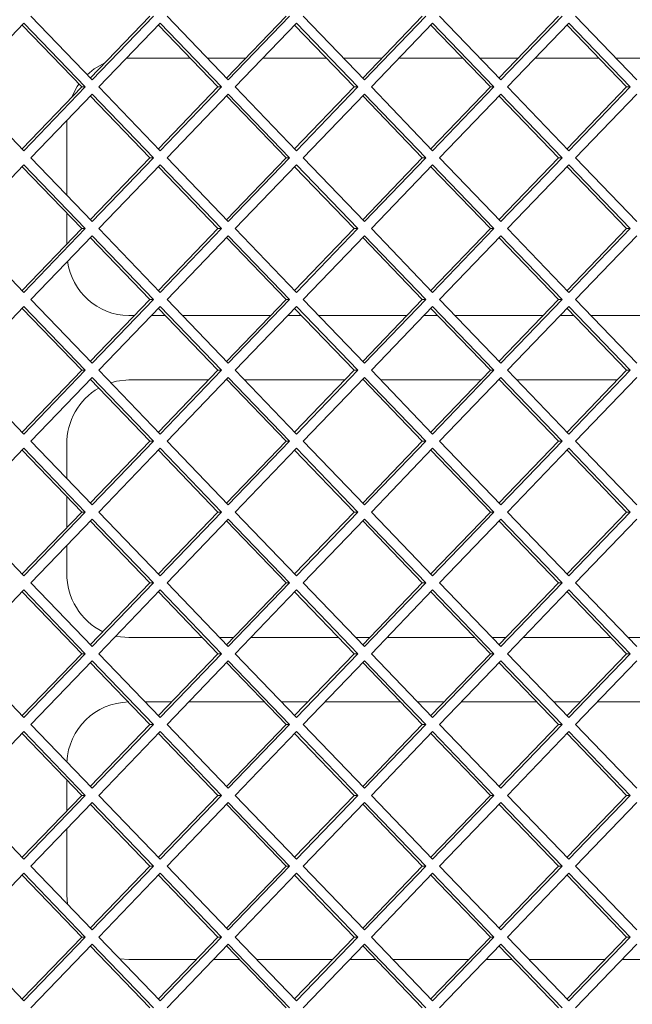
# Paper-space layout 'Foglio2' of a CAD drawing. Units: millimetres. Extents: x 5 to 415, y 5 to 292.
# Drawn here: x 350 to 352, y 144 to 147 of the extents above; entities that cross this region are included whole.
import ezdxf

# ---------------------------------------------------------------- set-up
doc = ezdxf.new("R2010")
doc.units = ezdxf.units.MM

psp = doc.layouts.new('Foglio2')

# ---------------------------------------------------------------- linework, layer by layer
at = {"color": 7, "linetype": 'Continuous', "lineweight": 15}
for p, q in [((350.01660753, 147.35550627), (350.20692764, 147.15751637)), ((350.20141489, 147.16325128), (350.38622225, 147.35550627)), ((350.20692764, 147.15751637), (350.39724774, 147.35550627)), ((350.43956268, 147.35550627), (350.62988278, 147.15751637)), ((350.62437004, 147.16325128), (350.80917739, 147.35550627)), ((350.62988278, 147.15751637), (350.82020289, 147.35550627)), ((350.86251782, 147.35550627), (351.05283793, 147.15751637)), ((351.04732518, 147.16325128), (351.23213254, 147.35550627)), ((351.05283793, 147.15751637), (351.24315803, 147.35550627)), ((351.28547297, 147.35550627), (351.47579308, 147.15751637)), ((351.47028033, 147.16325128), (351.65508769, 147.35550627)), ((351.47579308, 147.15751637), (351.66611318, 147.35550627)), ((351.70842812, 147.35550627), (351.89874822, 147.15751637)), ((349.99545006, 147.33349617), (349.80512996, 147.13550627)), ((350.17474468, 147.13550627), (349.98993732, 147.32776126)), ((350.18577017, 147.13550627), (349.99545006, 147.33349617)), ((350.41840521, 147.33349617), (350.2280851, 147.13550627)), ((350.59769982, 147.13550627), (350.41289246, 147.32776126)), ((350.60872532, 147.13550627), (350.41840521, 147.33349617)), ((350.84136036, 147.33349617), (350.65104025, 147.13550627)), ((351.02065497, 147.13550627), (350.83584761, 147.32776126)), ((351.03168046, 147.13550627), (350.84136036, 147.33349617)), ((351.2643155, 147.33349617), (351.0739954, 147.13550627)), ((351.44361011, 147.13550627), (351.25880276, 147.32776126)), ((351.45463561, 147.13550627), (351.2643155, 147.33349617)), ((351.68727065, 147.33349617), (351.49695054, 147.13550627)), ((351.86656526, 147.13550627), (351.6817579, 147.32776126)), ((351.87759075, 147.13550627), (351.68727065, 147.33349617)), ((350.31450336, 147.22540714), (350.32055584, 147.22550627)), ((350.32055584, 147.22550627), (350.51118627, 147.22550627)), ((350.5645267, 147.22550627), (350.68421337, 147.22550627)), ((350.7375538, 147.22550627), (350.93414141, 147.22550627)), ((350.98748184, 147.22550627), (351.10716852, 147.22550627)), ((351.16050895, 147.22550627), (351.35709656, 147.22550627)), ((351.41043699, 147.22550627), (351.53012367, 147.22550627)), ((351.5834641, 147.22550627), (351.78005171, 147.22550627)), ((351.83339214, 147.22550627), (351.95307881, 147.22550627)), ((349.80512996, 147.13550627), (349.99545006, 146.93751637)), ((349.98993732, 146.94325128), (350.17474468, 147.13550627)), ((349.99545006, 146.93751637), (350.18577017, 147.13550627)), ((350.17474468, 147.13550627), (350.18577017, 147.13550627)), ((350.2280851, 147.13550627), (350.41840521, 146.93751637)), ((350.41289246, 146.94325128), (350.59769982, 147.13550627)), ((350.41840521, 146.93751637), (350.60872532, 147.13550627)), ((350.59769982, 147.13550627), (350.60872532, 147.13550627)), ((350.65104025, 147.13550627), (350.84136036, 146.93751637)), ((350.83584761, 146.94325128), (351.02065497, 147.13550627)), ((350.84136036, 146.93751637), (351.03168046, 147.13550627)), ((351.02065497, 147.13550627), (351.03168046, 147.13550627)), ((351.0739954, 147.13550627), (351.2643155, 146.93751637)), ((351.25880276, 146.94325128), (351.44361011, 147.13550627)), ((351.2643155, 146.93751637), (351.45463561, 147.13550627)), ((351.44361011, 147.13550627), (351.45463561, 147.13550627)), ((351.49695054, 147.13550627), (351.68727065, 146.93751637)), ((351.6817579, 146.94325128), (351.86656526, 147.13550627)), ((351.68727065, 146.93751637), (351.87759075, 147.13550627)), ((351.86656526, 147.13550627), (351.87759075, 147.13550627)), ((350.20692764, 147.11349617), (350.01660753, 146.91550627)), ((350.38622225, 146.91550627), (350.20141489, 147.10776126)), ((350.39724774, 146.91550627), (350.20692764, 147.11349617)), ((350.62988278, 147.11349617), (350.43956268, 146.91550627)), ((350.80917739, 146.91550627), (350.62437004, 147.10776126)), ((350.82020289, 146.91550627), (350.62988278, 147.11349617)), ((351.05283793, 147.11349617), (350.86251782, 146.91550627)), ((351.23213254, 146.91550627), (351.04732518, 147.10776126)), ((351.24315803, 146.91550627), (351.05283793, 147.11349617)), ((351.47579308, 147.11349617), (351.28547297, 146.91550627)), ((351.65508769, 146.91550627), (351.47028033, 147.10776126)), ((351.66611318, 146.91550627), (351.47579308, 147.11349617)), ((351.89874822, 147.11349617), (351.70842812, 146.91550627)), ((350.1283035, 147.02550627), (350.12839879, 147.03180266)), ((350.1283035, 146.79930902), (350.1283035, 147.02550627)), ((350.01660753, 146.91550627), (350.20692764, 146.71751637)), ((350.20141489, 146.72325128), (350.38622225, 146.91550627)), ((350.20692764, 146.71751637), (350.39724774, 146.91550627)), ((350.38622225, 146.91550627), (350.39724774, 146.91550627)), ((350.43956268, 146.91550627), (350.62988278, 146.71751637)), ((350.62437004, 146.72325128), (350.80917739, 146.91550627)), ((350.62988278, 146.71751637), (350.82020289, 146.91550627)), ((350.80917739, 146.91550627), (350.82020289, 146.91550627)), ((350.86251782, 146.91550627), (351.05283793, 146.71751637)), ((351.04732518, 146.72325128), (351.23213254, 146.91550627)), ((351.05283793, 146.71751637), (351.24315803, 146.91550627)), ((351.23213254, 146.91550627), (351.24315803, 146.91550627)), ((351.28547297, 146.91550627), (351.47579308, 146.71751637)), ((351.47028033, 146.72325128), (351.65508769, 146.91550627)), ((351.47579308, 146.71751637), (351.66611318, 146.91550627)), ((351.65508769, 146.91550627), (351.66611318, 146.91550627)), ((351.70842812, 146.91550627), (351.89874822, 146.71751637)), ((349.99545006, 146.89349617), (349.80512996, 146.69550627)), ((350.17474468, 146.69550627), (349.98993732, 146.88776126)), ((350.18577017, 146.69550627), (349.99545006, 146.89349617)), ((350.41840521, 146.89349617), (350.2280851, 146.69550627)), ((350.59769982, 146.69550627), (350.41289246, 146.88776126)), ((350.60872532, 146.69550627), (350.41840521, 146.89349617)), ((350.84136036, 146.89349617), (350.65104025, 146.69550627)), ((351.02065497, 146.69550627), (350.83584761, 146.88776126)), ((351.03168046, 146.69550627), (350.84136036, 146.89349617)), ((351.2643155, 146.89349617), (351.0739954, 146.69550627)), ((351.44361011, 146.69550627), (351.25880276, 146.88776126)), ((351.45463561, 146.69550627), (351.2643155, 146.89349617)), ((351.68727065, 146.89349617), (351.49695054, 146.69550627)), ((351.86656526, 146.69550627), (351.6817579, 146.88776126)), ((351.87759075, 146.69550627), (351.68727065, 146.89349617)), ((350.1283035, 146.64719354), (350.1283035, 146.74381901)), ((349.80512996, 146.69550627), (349.99545006, 146.49751637)), ((349.98993732, 146.50325128), (350.17474468, 146.69550627)), ((349.99545006, 146.49751637), (350.18577017, 146.69550627)), ((350.17474468, 146.69550627), (350.18577017, 146.69550627)), ((350.2280851, 146.69550627), (350.41840521, 146.49751637)), ((350.41289246, 146.50325128), (350.59769982, 146.69550627)), ((350.41840521, 146.49751637), (350.60872532, 146.69550627)), ((350.59769982, 146.69550627), (350.60872532, 146.69550627)), ((350.65104025, 146.69550627), (350.84136036, 146.49751637)), ((350.83584761, 146.50325128), (351.02065497, 146.69550627)), ((350.84136036, 146.49751637), (351.03168046, 146.69550627)), ((351.02065497, 146.69550627), (351.03168046, 146.69550627)), ((351.0739954, 146.69550627), (351.2643155, 146.49751637)), ((351.25880276, 146.50325128), (351.44361011, 146.69550627)), ((351.2643155, 146.49751637), (351.45463561, 146.69550627)), ((351.44361011, 146.69550627), (351.45463561, 146.69550627)), ((351.49695054, 146.69550627), (351.68727065, 146.49751637)), ((351.6817579, 146.50325128), (351.86656526, 146.69550627)), ((351.68727065, 146.49751637), (351.87759075, 146.69550627)), ((351.86656526, 146.69550627), (351.87759075, 146.69550627)), ((350.20692764, 146.67349617), (350.01660753, 146.47550627)), ((350.38622225, 146.47550627), (350.20141489, 146.66776126)), ((350.39724774, 146.47550627), (350.20692764, 146.67349617)), ((350.62988278, 146.67349617), (350.43956268, 146.47550627)), ((350.80917739, 146.47550627), (350.62437004, 146.66776126)), ((350.82020289, 146.47550627), (350.62988278, 146.67349617)), ((351.05283793, 146.67349617), (350.86251782, 146.47550627)), ((351.23213254, 146.47550627), (351.04732518, 146.66776126)), ((351.24315803, 146.47550627), (351.05283793, 146.67349617)), ((351.47579308, 146.67349617), (351.28547297, 146.47550627)), ((351.65508769, 146.47550627), (351.47028033, 146.66776126)), ((351.66611318, 146.47550627), (351.47579308, 146.67349617)), ((351.89874822, 146.67349617), (351.70842812, 146.47550627)), ((349.99545006, 146.45349617), (349.80512996, 146.25550627)), ((350.17474468, 146.25550627), (349.98993732, 146.44776126)), ((350.18577017, 146.25550627), (349.99545006, 146.45349617)), ((350.01660753, 146.47550627), (350.20692764, 146.27751637)), ((350.20141489, 146.28325128), (350.38622225, 146.47550627)), ((350.20692764, 146.27751637), (350.39724774, 146.47550627)), ((350.41840521, 146.45349617), (350.2280851, 146.25550627)), ((350.38622225, 146.47550627), (350.39724774, 146.47550627)), ((350.59769982, 146.25550627), (350.41289246, 146.44776126)), ((350.60872532, 146.25550627), (350.41840521, 146.45349617)), ((350.43956268, 146.47550627), (350.62988278, 146.27751637)), ((350.62437004, 146.28325128), (350.80917739, 146.47550627)), ((350.62988278, 146.27751637), (350.82020289, 146.47550627)), ((350.84136036, 146.45349617), (350.65104025, 146.25550627)), ((350.80917739, 146.47550627), (350.82020289, 146.47550627)), ((351.02065497, 146.25550627), (350.83584761, 146.44776126)), ((351.03168046, 146.25550627), (350.84136036, 146.45349617)), ((350.86251782, 146.47550627), (351.05283793, 146.27751637)), ((351.04732518, 146.28325128), (351.23213254, 146.47550627)), ((351.05283793, 146.27751637), (351.24315803, 146.47550627)), ((351.2643155, 146.45349617), (351.0739954, 146.25550627)), ((351.23213254, 146.47550627), (351.24315803, 146.47550627)), ((351.44361011, 146.25550627), (351.25880276, 146.44776126)), ((351.45463561, 146.25550627), (351.2643155, 146.45349617)), ((351.28547297, 146.47550627), (351.47579308, 146.27751637)), ((351.47028033, 146.28325128), (351.65508769, 146.47550627)), ((351.47579308, 146.27751637), (351.66611318, 146.47550627)), ((351.68727065, 146.45349617), (351.49695054, 146.25550627)), ((351.65508769, 146.47550627), (351.66611318, 146.47550627)), ((351.86656526, 146.25550627), (351.6817579, 146.44776126)), ((351.87759075, 146.25550627), (351.68727065, 146.45349617)), ((351.70842812, 146.47550627), (351.89874822, 146.27751637)), ((350.33815916, 146.42550627), (350.32055584, 146.42550627)), ((350.43428533, 146.42550627), (350.39149959, 146.42550627)), ((350.76111431, 146.42550627), (350.48762576, 146.42550627)), ((350.85724048, 146.42550627), (350.81445474, 146.42550627)), ((351.18406946, 146.42550627), (350.91058091, 146.42550627)), ((351.28019563, 146.42550627), (351.23740988, 146.42550627)), ((351.6070246, 146.42550627), (351.33353605, 146.42550627)), ((351.70315077, 146.42550627), (351.66036503, 146.42550627)), ((352.02997975, 146.42550627), (351.7564912, 146.42550627)), ((349.80512996, 146.25550627), (349.99545006, 146.05751637)), ((349.98993732, 146.06325128), (350.17474468, 146.25550627)), ((349.99545006, 146.05751637), (350.18577017, 146.25550627)), ((350.20692764, 146.23349617), (350.01660753, 146.03550627)), ((350.17474468, 146.25550627), (350.18577017, 146.25550627)), ((350.39724774, 146.03550627), (350.20692764, 146.23349617)), ((350.2280851, 146.25550627), (350.41840521, 146.05751637)), ((350.41289246, 146.06325128), (350.59769982, 146.25550627)), ((350.41840521, 146.05751637), (350.60872532, 146.25550627)), ((350.62988278, 146.23349617), (350.43956268, 146.03550627)), ((350.59769982, 146.25550627), (350.60872532, 146.25550627)), ((350.82020289, 146.03550627), (350.62988278, 146.23349617)), ((350.65104025, 146.25550627), (350.84136036, 146.05751637)), ((350.83584761, 146.06325128), (351.02065497, 146.25550627)), ((350.84136036, 146.05751637), (351.03168046, 146.25550627)), ((351.05283793, 146.23349617), (350.86251782, 146.03550627)), ((351.02065497, 146.25550627), (351.03168046, 146.25550627)), ((351.24315803, 146.03550627), (351.05283793, 146.23349617)), ((351.0739954, 146.25550627), (351.2643155, 146.05751637)), ((351.25880276, 146.06325128), (351.44361011, 146.25550627)), ((351.2643155, 146.05751637), (351.45463561, 146.25550627)), ((351.47579308, 146.23349617), (351.28547297, 146.03550627)), ((351.44361011, 146.25550627), (351.45463561, 146.25550627)), ((351.66611318, 146.03550627), (351.47579308, 146.23349617)), ((351.49695054, 146.25550627), (351.68727065, 146.05751637)), ((351.6817579, 146.06325128), (351.86656526, 146.25550627)), ((351.68727065, 146.05751637), (351.87759075, 146.25550627)), ((351.89874822, 146.23349617), (351.70842812, 146.03550627)), ((351.86656526, 146.25550627), (351.87759075, 146.25550627)), ((350.38622225, 146.03550627), (350.20141489, 146.22776126)), ((350.32055584, 146.22550627), (350.56886197, 146.22550627)), ((350.6222024, 146.22550627), (350.62653767, 146.22550627)), ((350.80917739, 146.03550627), (350.62437004, 146.22776126)), ((350.6798781, 146.22550627), (350.99181712, 146.22550627)), ((351.04515755, 146.22550627), (351.04949282, 146.22550627)), ((351.23213254, 146.03550627), (351.04732518, 146.22776126)), ((351.10283325, 146.22550627), (351.41477226, 146.22550627)), ((351.46811269, 146.22550627), (351.47244796, 146.22550627)), ((351.65508769, 146.03550627), (351.47028033, 146.22776126)), ((351.52578839, 146.22550627), (351.83772741, 146.22550627)), ((350.01660753, 146.03550627), (350.20692764, 145.83751637)), ((350.1283035, 145.91930902), (350.1283035, 146.02550627)), ((350.20141489, 145.84325128), (350.38622225, 146.03550627)), ((350.20692764, 145.83751637), (350.39724774, 146.03550627)), ((350.38622225, 146.03550627), (350.39724774, 146.03550627)), ((350.43956268, 146.03550627), (350.62988278, 145.83751637)), ((350.62437004, 145.84325128), (350.80917739, 146.03550627)), ((350.62988278, 145.83751637), (350.82020289, 146.03550627)), ((350.80917739, 146.03550627), (350.82020289, 146.03550627)), ((350.86251782, 146.03550627), (351.05283793, 145.83751637)), ((351.04732518, 145.84325128), (351.23213254, 146.03550627)), ((351.05283793, 145.83751637), (351.24315803, 146.03550627)), ((351.23213254, 146.03550627), (351.24315803, 146.03550627)), ((351.28547297, 146.03550627), (351.47579308, 145.83751637)), ((351.47028033, 145.84325128), (351.65508769, 146.03550627)), ((351.47579308, 145.83751637), (351.66611318, 146.03550627)), ((351.65508769, 146.03550627), (351.66611318, 146.03550627)), ((351.70842812, 146.03550627), (351.89874822, 145.83751637)), ((349.99545006, 146.01349617), (349.80512996, 145.81550627)), ((350.17474468, 145.81550627), (349.98993732, 146.00776126)), ((350.18577017, 145.81550627), (349.99545006, 146.01349617)), ((350.41840521, 146.01349617), (350.2280851, 145.81550627)), ((350.59769982, 145.81550627), (350.41289246, 146.00776126)), ((350.60872532, 145.81550627), (350.41840521, 146.01349617)), ((350.84136036, 146.01349617), (350.65104025, 145.81550627)), ((351.02065497, 145.81550627), (350.83584761, 146.00776126)), ((351.03168046, 145.81550627), (350.84136036, 146.01349617)), ((351.2643155, 146.01349617), (351.0739954, 145.81550627)), ((351.44361011, 145.81550627), (351.25880276, 146.00776126)), ((351.45463561, 145.81550627), (351.2643155, 146.01349617)), ((351.68727065, 146.01349617), (351.49695054, 145.81550627)), ((351.86656526, 145.81550627), (351.6817579, 146.00776126)), ((351.87759075, 145.81550627), (351.68727065, 146.01349617)), ((350.1283035, 145.76719354), (350.1283035, 145.86381901)), ((349.80512996, 145.81550627), (349.99545006, 145.61751637)), ((349.98993732, 145.62325128), (350.17474468, 145.81550627)), ((349.99545006, 145.61751637), (350.18577017, 145.81550627)), ((350.17474468, 145.81550627), (350.18577017, 145.81550627)), ((350.2280851, 145.81550627), (350.41840521, 145.61751637)), ((350.41289246, 145.62325128), (350.59769982, 145.81550627)), ((350.41840521, 145.61751637), (350.60872532, 145.81550627)), ((350.59769982, 145.81550627), (350.60872532, 145.81550627)), ((350.65104025, 145.81550627), (350.84136036, 145.61751637)), ((350.83584761, 145.62325128), (351.02065497, 145.81550627)), ((350.84136036, 145.61751637), (351.03168046, 145.81550627)), ((351.02065497, 145.81550627), (351.03168046, 145.81550627)), ((351.0739954, 145.81550627), (351.2643155, 145.61751637)), ((351.25880276, 145.62325128), (351.44361011, 145.81550627)), ((351.2643155, 145.61751637), (351.45463561, 145.81550627)), ((351.44361011, 145.81550627), (351.45463561, 145.81550627)), ((351.49695054, 145.81550627), (351.68727065, 145.61751637)), ((351.6817579, 145.62325128), (351.86656526, 145.81550627)), ((351.68727065, 145.61751637), (351.87759075, 145.81550627)), ((351.86656526, 145.81550627), (351.87759075, 145.81550627)), ((350.20692764, 145.79349617), (350.01660753, 145.59550627)), ((350.38622225, 145.59550627), (350.20141489, 145.78776126)), ((350.39724774, 145.59550627), (350.20692764, 145.79349617)), ((350.62988278, 145.79349617), (350.43956268, 145.59550627)), ((350.80917739, 145.59550627), (350.62437004, 145.78776126)), ((350.82020289, 145.59550627), (350.62988278, 145.79349617)), ((351.05283793, 145.79349617), (350.86251782, 145.59550627)), ((351.23213254, 145.59550627), (351.04732518, 145.78776126)), ((351.24315803, 145.59550627), (351.05283793, 145.79349617)), ((351.47579308, 145.79349617), (351.28547297, 145.59550627)), ((351.65508769, 145.59550627), (351.47028033, 145.78776126)), ((351.66611318, 145.59550627), (351.47579308, 145.79349617)), ((351.89874822, 145.79349617), (351.70842812, 145.59550627)), ((350.1283035, 145.62550627), (350.1283035, 145.71170352)), ((350.01660753, 145.59550627), (350.20692764, 145.39751637)), ((350.20141489, 145.40325128), (350.38622225, 145.59550627)), ((350.20692764, 145.39751637), (350.39724774, 145.59550627)), ((350.38622225, 145.59550627), (350.39724774, 145.59550627)), ((350.43956268, 145.59550627), (350.62988278, 145.39751637)), ((350.62437004, 145.40325128), (350.80917739, 145.59550627)), ((350.62988278, 145.39751637), (350.82020289, 145.59550627)), ((350.80917739, 145.59550627), (350.82020289, 145.59550627)), ((350.86251782, 145.59550627), (351.05283793, 145.39751637)), ((351.04732518, 145.40325128), (351.23213254, 145.59550627)), ((351.05283793, 145.39751637), (351.24315803, 145.59550627)), ((351.23213254, 145.59550627), (351.24315803, 145.59550627)), ((351.28547297, 145.59550627), (351.47579308, 145.39751637)), ((351.47028033, 145.40325128), (351.65508769, 145.59550627)), ((351.47579308, 145.39751637), (351.66611318, 145.59550627)), ((351.65508769, 145.59550627), (351.66611318, 145.59550627)), ((351.70842812, 145.59550627), (351.89874822, 145.39751637)), ((349.99545006, 145.57349617), (349.80512996, 145.37550627)), ((350.17474468, 145.37550627), (349.98993732, 145.56776126)), ((350.18577017, 145.37550627), (349.99545006, 145.57349617)), ((350.41840521, 145.57349617), (350.2280851, 145.37550627)), ((350.59769982, 145.37550627), (350.41289246, 145.56776126)), ((350.60872532, 145.37550627), (350.41840521, 145.57349617)), ((350.84136036, 145.57349617), (350.65104025, 145.37550627)), ((351.02065497, 145.37550627), (350.83584761, 145.56776126)), ((351.03168046, 145.37550627), (350.84136036, 145.57349617)), ((351.2643155, 145.57349617), (351.0739954, 145.37550627)), ((351.44361011, 145.37550627), (351.25880276, 145.56776126)), ((351.45463561, 145.37550627), (351.2643155, 145.57349617)), ((351.68727065, 145.57349617), (351.49695054, 145.37550627)), ((351.86656526, 145.37550627), (351.6817579, 145.56776126)), ((351.87759075, 145.37550627), (351.68727065, 145.57349617)), ((350.54963674, 145.42550627), (350.32055584, 145.42550627)), ((350.64576291, 145.42550627), (350.60297717, 145.42550627)), ((350.97259188, 145.42550627), (350.69910333, 145.42550627)), ((351.06871805, 145.42550627), (351.02593231, 145.42550627)), ((351.39554703, 145.42550627), (351.12205848, 145.42550627)), ((351.4916732, 145.42550627), (351.44888746, 145.42550627)), ((351.81850218, 145.42550627), (351.54501363, 145.42550627)), ((351.91462834, 145.42550627), (351.8718426, 145.42550627)), ((349.80512996, 145.37550627), (349.99545006, 145.17751637)), ((349.98993732, 145.18325128), (350.17474468, 145.37550627)), ((349.99545006, 145.17751637), (350.18577017, 145.37550627)), ((350.20692764, 145.35349617), (350.01660753, 145.15550627)), ((350.17474468, 145.37550627), (350.18577017, 145.37550627)), ((350.38622225, 145.15550627), (350.20141489, 145.34776126)), ((350.39724774, 145.15550627), (350.20692764, 145.35349617)), ((350.2280851, 145.37550627), (350.41840521, 145.17751637)), ((350.41289246, 145.18325128), (350.59769982, 145.37550627)), ((350.41840521, 145.17751637), (350.60872532, 145.37550627)), ((350.62988278, 145.35349617), (350.43956268, 145.15550627)), ((350.59769982, 145.37550627), (350.60872532, 145.37550627)), ((350.80917739, 145.15550627), (350.62437004, 145.34776126)), ((350.82020289, 145.15550627), (350.62988278, 145.35349617)), ((350.65104025, 145.37550627), (350.84136036, 145.17751637)), ((350.83584761, 145.18325128), (351.02065497, 145.37550627)), ((350.84136036, 145.17751637), (351.03168046, 145.37550627)), ((351.05283793, 145.35349617), (350.86251782, 145.15550627)), ((351.02065497, 145.37550627), (351.03168046, 145.37550627)), ((351.23213254, 145.15550627), (351.04732518, 145.34776126)), ((351.24315803, 145.15550627), (351.05283793, 145.35349617)), ((351.0739954, 145.37550627), (351.2643155, 145.17751637)), ((351.25880276, 145.18325128), (351.44361011, 145.37550627)), ((351.2643155, 145.17751637), (351.45463561, 145.37550627)), ((351.47579308, 145.35349617), (351.28547297, 145.15550627)), ((351.44361011, 145.37550627), (351.45463561, 145.37550627)), ((351.65508769, 145.15550627), (351.47028033, 145.34776126)), ((351.66611318, 145.15550627), (351.47579308, 145.35349617)), ((351.49695054, 145.37550627), (351.68727065, 145.17751637)), ((351.6817579, 145.18325128), (351.86656526, 145.37550627)), ((351.68727065, 145.17751637), (351.87759075, 145.37550627)), ((351.89874822, 145.35349617), (351.70842812, 145.15550627)), ((351.86656526, 145.37550627), (351.87759075, 145.37550627)), ((350.37227436, 145.22550627), (350.45351057, 145.22550627)), ((350.506851, 145.22550627), (350.74188908, 145.22550627)), ((350.7952295, 145.22550627), (350.87646571, 145.22550627)), ((350.92980614, 145.22550627), (351.16484422, 145.22550627)), ((351.21818465, 145.22550627), (351.29942086, 145.22550627)), ((351.35276129, 145.22550627), (351.58779937, 145.22550627)), ((351.6411398, 145.22550627), (351.72237601, 145.22550627)), ((351.77571643, 145.22550627), (352.01075451, 145.22550627)), ((349.99545006, 145.13349617), (349.80512996, 144.93550627)), ((350.18577017, 144.93550627), (349.99545006, 145.13349617)), ((350.01660753, 145.15550627), (350.20692764, 144.95751637)), ((350.20141489, 144.96325128), (350.38622225, 145.15550627)), ((350.20692764, 144.95751637), (350.39724774, 145.15550627)), ((350.41840521, 145.13349617), (350.2280851, 144.93550627)), ((350.38622225, 145.15550627), (350.39724774, 145.15550627)), ((350.60872532, 144.93550627), (350.41840521, 145.13349617)), ((350.43956268, 145.15550627), (350.62988278, 144.95751637)), ((350.62437004, 144.96325128), (350.80917739, 145.15550627)), ((350.62988278, 144.95751637), (350.82020289, 145.15550627)), ((350.84136036, 145.13349617), (350.65104025, 144.93550627)), ((350.80917739, 145.15550627), (350.82020289, 145.15550627)), ((351.03168046, 144.93550627), (350.84136036, 145.13349617)), ((350.86251782, 145.15550627), (351.05283793, 144.95751637)), ((351.04732518, 144.96325128), (351.23213254, 145.15550627)), ((351.05283793, 144.95751637), (351.24315803, 145.15550627)), ((351.2643155, 145.13349617), (351.0739954, 144.93550627)), ((351.23213254, 145.15550627), (351.24315803, 145.15550627)), ((351.45463561, 144.93550627), (351.2643155, 145.13349617)), ((351.28547297, 145.15550627), (351.47579308, 144.95751637)), ((351.47028033, 144.96325128), (351.65508769, 145.15550627)), ((351.47579308, 144.95751637), (351.66611318, 145.15550627)), ((351.68727065, 145.13349617), (351.49695054, 144.93550627)), ((351.65508769, 145.15550627), (351.66611318, 145.15550627)), ((351.87759075, 144.93550627), (351.68727065, 145.13349617)), ((351.70842812, 145.15550627), (351.89874822, 144.95751637)), ((350.17474468, 144.93550627), (349.98993732, 145.12776126)), ((350.59769982, 144.93550627), (350.41289246, 145.12776126)), ((351.02065497, 144.93550627), (350.83584761, 145.12776126)), ((351.44361011, 144.93550627), (351.25880276, 145.12776126)), ((351.86656526, 144.93550627), (351.6817579, 145.12776126)), ((350.1283035, 144.88719354), (350.1283035, 144.98381901)), ((349.80512996, 144.93550627), (349.99545006, 144.73751637)), ((349.98993732, 144.74325128), (350.17474468, 144.93550627)), ((349.99545006, 144.73751637), (350.18577017, 144.93550627)), ((350.17474468, 144.93550627), (350.18577017, 144.93550627)), ((350.2280851, 144.93550627), (350.41840521, 144.73751637)), ((350.41289246, 144.74325128), (350.59769982, 144.93550627)), ((350.41840521, 144.73751637), (350.60872532, 144.93550627)), ((350.59769982, 144.93550627), (350.60872532, 144.93550627)), ((350.65104025, 144.93550627), (350.84136036, 144.73751637)), ((350.83584761, 144.74325128), (351.02065497, 144.93550627)), ((350.84136036, 144.73751637), (351.03168046, 144.93550627)), ((351.02065497, 144.93550627), (351.03168046, 144.93550627)), ((351.0739954, 144.93550627), (351.2643155, 144.73751637)), ((351.25880276, 144.74325128), (351.44361011, 144.93550627)), ((351.2643155, 144.73751637), (351.45463561, 144.93550627)), ((351.44361011, 144.93550627), (351.45463561, 144.93550627)), ((351.49695054, 144.93550627), (351.68727065, 144.73751637)), ((351.6817579, 144.74325128), (351.86656526, 144.93550627)), ((351.68727065, 144.73751637), (351.87759075, 144.93550627)), ((351.86656526, 144.93550627), (351.87759075, 144.93550627)), ((350.20692764, 144.91349617), (350.01660753, 144.71550627)), ((350.38622225, 144.71550627), (350.20141489, 144.90776126)), ((350.39724774, 144.71550627), (350.20692764, 144.91349617)), ((350.62988278, 144.91349617), (350.43956268, 144.71550627)), ((350.80917739, 144.71550627), (350.62437004, 144.90776126)), ((350.82020289, 144.71550627), (350.62988278, 144.91349617)), ((351.05283793, 144.91349617), (350.86251782, 144.71550627)), ((351.23213254, 144.71550627), (351.04732518, 144.90776126)), ((351.24315803, 144.71550627), (351.05283793, 144.91349617)), ((351.47579308, 144.91349617), (351.28547297, 144.71550627)), ((351.65508769, 144.71550627), (351.47028033, 144.90776126)), ((351.66611318, 144.71550627), (351.47579308, 144.91349617)), ((351.89874822, 144.91349617), (351.70842812, 144.71550627)), ((350.1283035, 144.62550627), (350.1283035, 144.83170352)), ((350.01660753, 144.71550627), (350.20692764, 144.51751637)), ((350.20141489, 144.52325128), (350.38622225, 144.71550627)), ((350.20692764, 144.51751637), (350.39724774, 144.71550627)), ((350.38622225, 144.71550627), (350.39724774, 144.71550627)), ((350.43956268, 144.71550627), (350.62988278, 144.51751637)), ((350.62437004, 144.52325128), (350.80917739, 144.71550627)), ((350.62988278, 144.51751637), (350.82020289, 144.71550627)), ((350.80917739, 144.71550627), (350.82020289, 144.71550627)), ((350.86251782, 144.71550627), (351.05283793, 144.51751637)), ((351.04732518, 144.52325128), (351.23213254, 144.71550627)), ((351.05283793, 144.51751637), (351.24315803, 144.71550627)), ((351.23213254, 144.71550627), (351.24315803, 144.71550627)), ((351.28547297, 144.71550627), (351.47579308, 144.51751637)), ((351.47028033, 144.52325128), (351.65508769, 144.71550627)), ((351.47579308, 144.51751637), (351.66611318, 144.71550627)), ((351.65508769, 144.71550627), (351.66611318, 144.71550627)), ((351.70842812, 144.71550627), (351.89874822, 144.51751637)), ((349.99545006, 144.69349617), (349.80512996, 144.49550627)), ((350.17474468, 144.49550627), (349.98993732, 144.68776126)), ((350.18577017, 144.49550627), (349.99545006, 144.69349617)), ((350.41840521, 144.69349617), (350.2280851, 144.49550627)), ((350.59769982, 144.49550627), (350.41289246, 144.68776126)), ((350.60872532, 144.49550627), (350.41840521, 144.69349617)), ((350.84136036, 144.69349617), (350.65104025, 144.49550627)), ((351.02065497, 144.49550627), (350.83584761, 144.68776126)), ((351.03168046, 144.49550627), (350.84136036, 144.69349617)), ((351.2643155, 144.69349617), (351.0739954, 144.49550627)), ((351.44361011, 144.49550627), (351.25880276, 144.68776126)), ((351.45463561, 144.49550627), (351.2643155, 144.69349617)), ((351.68727065, 144.69349617), (351.49695054, 144.49550627)), ((351.86656526, 144.49550627), (351.6817579, 144.68776126)), ((351.87759075, 144.49550627), (351.68727065, 144.69349617)), ((350.13022343, 144.59731172), (350.1283035, 144.62550627)), ((349.80512996, 144.49550627), (349.99545006, 144.29751637)), ((349.98993732, 144.30325128), (350.17474468, 144.49550627)), ((349.99545006, 144.29751637), (350.18577017, 144.49550627)), ((350.17474468, 144.49550627), (350.18577017, 144.49550627)), ((350.2280851, 144.49550627), (350.41840521, 144.29751637)), ((350.41289246, 144.30325128), (350.59769982, 144.49550627)), ((350.41840521, 144.29751637), (350.60872532, 144.49550627)), ((350.59769982, 144.49550627), (350.60872532, 144.49550627)), ((350.65104025, 144.49550627), (350.84136036, 144.29751637)), ((350.83584761, 144.30325128), (351.02065497, 144.49550627)), ((350.84136036, 144.29751637), (351.03168046, 144.49550627)), ((351.02065497, 144.49550627), (351.03168046, 144.49550627)), ((351.0739954, 144.49550627), (351.2643155, 144.29751637)), ((351.25880276, 144.30325128), (351.44361011, 144.49550627)), ((351.2643155, 144.29751637), (351.45463561, 144.49550627)), ((351.44361011, 144.49550627), (351.45463561, 144.49550627)), ((351.49695054, 144.49550627), (351.68727065, 144.29751637)), ((351.6817579, 144.30325128), (351.86656526, 144.49550627)), ((351.68727065, 144.29751637), (351.87759075, 144.49550627)), ((351.86656526, 144.49550627), (351.87759075, 144.49550627)), ((350.20692764, 144.47349617), (350.01660753, 144.27550627)), ((350.38622225, 144.27550627), (350.20141489, 144.46776126)), ((350.39724774, 144.27550627), (350.20692764, 144.47349617)), ((350.62988278, 144.47349617), (350.43956268, 144.27550627)), ((350.80917739, 144.27550627), (350.62437004, 144.46776126)), ((350.82020289, 144.27550627), (350.62988278, 144.47349617)), ((351.05283793, 144.47349617), (350.86251782, 144.27550627)), ((351.23213254, 144.27550627), (351.04732518, 144.46776126)), ((351.24315803, 144.27550627), (351.05283793, 144.47349617)), ((351.47579308, 144.47349617), (351.28547297, 144.27550627)), ((351.65508769, 144.27550627), (351.47028033, 144.46776126)), ((351.66611318, 144.27550627), (351.47579308, 144.47349617)), ((351.89874822, 144.47349617), (351.70842812, 144.27550627)), ((350.32055584, 144.42550627), (350.29345349, 144.42750358)), ((350.5304115, 144.42550627), (350.32055584, 144.42550627)), ((350.66498814, 144.42550627), (350.58375193, 144.42550627)), ((350.95336665, 144.42550627), (350.71832857, 144.42550627)), ((351.08794329, 144.42550627), (351.00670708, 144.42550627)), ((351.3763218, 144.42550627), (351.14128372, 144.42550627)), ((351.51089843, 144.42550627), (351.42966222, 144.42550627)), ((351.79927694, 144.42550627), (351.56423886, 144.42550627)), ((351.93385358, 144.42550627), (351.85261737, 144.42550627))]:
    psp.add_line(p, q, dxfattribs=at)
at = {"color": 7, "linetype": 'Continuous', "lineweight": 15, "flags": 128}
for points in [[(350.1914089, 147.17366051), (350.21374616, 147.19180019), (350.24636707, 147.21001501)], [(350.14319465, 147.1026848), (350.16070386, 147.13662032), (350.16606136, 147.14453952)], [(350.26509604, 146.21700382), (350.28304926, 146.22166333), (350.32055584, 146.22550627)], [(350.32055584, 145.42550627), (350.28304926, 145.42934922), (350.28039064, 145.42991969)]]:
    psp.add_lwpolyline(points, dxfattribs=at)
at = {"color": 7, "linetype": 'Continuous', "lineweight": 15}
for centre, radius, start, end in [((350.32407611, 146.62068138), 0.19520685, 187.80461864, 268.96669769), ((350.32922283, 146.0272413), 0.20092683, 120.3933899, 180.494762), ((350.32868306, 145.62361127), 0.20038853, 179.45816567, 243.8417624), ((350.32432768, 145.02973473), 0.19580787, 91.10375549, 177.32812097)]:
    psp.add_arc(centre, radius, start, end, dxfattribs=at)

doc.saveas('drawing.dxf')
